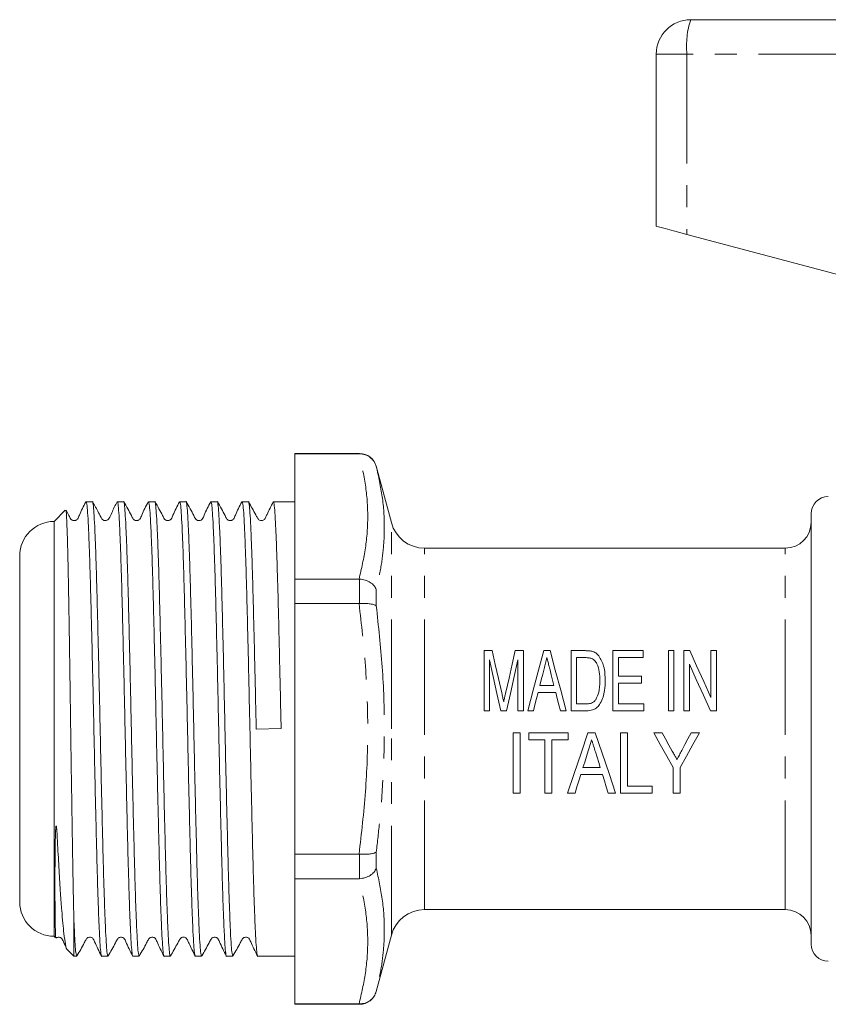
# Model space of a CAD drawing. Units: millimetres. Extents: x 144 to 259, y 92 to 274.
# Drawn here: x 144 to 191, y 210 to 268 of the extents above; entities that cross this region are included whole.
import ezdxf

# ---------------------------------------------------------------- set-up
doc = ezdxf.new("R2010")
doc.units = ezdxf.units.MM
doc.linetypes.add('PHANTOM', pattern=[12.7, 6.35, -1.27, 1.27, -1.27, 1.27, -1.27])

msp = doc.modelspace()

# ---------------------------------------------------------------- linework, layer by layer
at = {"color": 7, "linetype": 'Continuous', "lineweight": 15}
for p, q in [((182.521, 267.554), (205.571, 267.554)), ((180.521, 265.554), (180.521, 255.554)), ((182.307, 255.078), (194.136, 251.924)), ((163.28, 242.354), (159.521, 242.354)), ((159.521, 242.354), (159.521, 242.333)), ((163.249, 242.333), (159.521, 242.333)), ((159.521, 235.057), (159.521, 242.333)), ((163.249, 242.333), (163.28, 242.333)), ((165.124, 238.337), (164.246, 241.613)), ((147.745, 239.554), (147.38, 239.554)), ((149.559, 239.554), (149.194, 239.554)), ((151.373, 239.554), (151.008, 239.554)), ((153.187, 239.554), (152.822, 239.554)), ((155.001, 239.554), (154.636, 239.554)), ((156.815, 239.554), (156.45, 239.554)), ((159.521, 239.554), (158.264, 239.554)), ((146.174, 239.057), (145.521, 238.404)), ((189.521, 226.354), (189.521, 238.854)), ((145.521, 238.404), (145.521, 214.304)), ((188.021, 236.854), (167.056, 236.854)), ((143.521, 236.404), (143.521, 216.304)), ((159.521, 235.057), (159.521, 233.63)), ((159.521, 235.057), (163.249, 235.057)), ((163.28, 235.056), (163.249, 235.057)), ((163.249, 233.63), (159.521, 233.63)), ((159.521, 219.079), (159.521, 233.63)), ((163.249, 233.63), (163.28, 233.631)), ((170.51, 227.399), (170.51, 230.899)), ((170.51, 230.899), (170.983, 230.899)), ((172.325, 230.899), (172.798, 230.899)), ((172.798, 230.899), (172.798, 227.399)), ((173.981, 230.899), (174.352, 230.899)), ((175.58, 227.399), (175.58, 230.899)), ((175.58, 230.899), (176.403, 230.899)), ((178.003, 230.899), (179.753, 230.899)), ((178.003, 227.399), (178.003, 230.899)), ((179.753, 230.899), (179.753, 230.495)), ((181.234, 230.899), (181.548, 230.899)), ((181.234, 227.399), (181.234, 230.899)), ((181.548, 230.899), (181.548, 227.399)), ((182.131, 230.899), (182.467, 230.899)), ((182.131, 227.399), (182.131, 230.899)), ((183.702, 228.185), (183.702, 230.899)), ((183.702, 230.899), (184.016, 230.899)), ((184.016, 230.899), (184.016, 227.399)), ((170.824, 230.36), (170.824, 227.399)), ((172.484, 227.399), (172.484, 230.36)), ((176.401, 230.495), (175.894, 230.495)), ((175.894, 230.495), (175.894, 227.802)), ((179.753, 230.495), (178.317, 230.495)), ((178.317, 230.495), (178.317, 229.418)), ((182.445, 230.112), (182.445, 227.399)), ((178.317, 229.418), (179.663, 229.418)), ((179.663, 229.418), (179.663, 229.014)), ((173.756, 228.879), (174.577, 228.879)), ((179.663, 229.014), (178.317, 229.014)), ((178.317, 229.014), (178.317, 227.802)), ((174.678, 228.476), (173.655, 228.476)), ((175.894, 227.802), (176.41, 227.802)), ((178.317, 227.802), (179.798, 227.802)), ((179.798, 227.802), (179.798, 227.399)), ((170.824, 227.399), (170.51, 227.399)), ((171.821, 227.399), (171.486, 227.399)), ((172.798, 227.399), (172.484, 227.399)), ((173.381, 227.399), (173.047, 227.399)), ((175.286, 227.399), (174.952, 227.399)), ((176.442, 227.399), (175.58, 227.399)), ((179.798, 227.399), (178.003, 227.399)), ((181.548, 227.399), (181.234, 227.399)), ((182.445, 227.399), (182.131, 227.399)), ((184.016, 227.399), (183.681, 227.399)), ((157.269, 226.336), (158.717, 226.371)), ((172.211, 222.627), (172.211, 226.127)), ((172.211, 226.127), (172.615, 226.127)), ((172.615, 226.127), (172.615, 222.627)), ((173.108, 225.723), (173.108, 226.127)), ((173.108, 226.127), (175.397, 226.127)), ((175.397, 226.127), (175.397, 225.723)), ((176.553, 226.127), (176.977, 226.127)), ((178.448, 222.627), (178.448, 226.127)), ((178.448, 226.127), (178.852, 226.127)), ((178.852, 226.127), (178.852, 223.031)), ((180.377, 226.127), (180.861, 226.127)), ((182.541, 226.127), (183.025, 226.127)), ((189.521, 213.854), (189.521, 226.354)), ((174.05, 225.723), (173.108, 225.723)), ((174.05, 222.627), (174.05, 225.723)), ((175.397, 225.723), (174.454, 225.723)), ((174.454, 225.723), (174.454, 222.627)), ((177.394, 223.704), (176.136, 223.704)), ((176.262, 224.108), (177.269, 224.108)), ((181.499, 222.627), (181.499, 224.11)), ((181.903, 224.11), (181.903, 222.627)), ((172.615, 222.627), (172.211, 222.627)), ((174.454, 222.627), (174.05, 222.627)), ((175.8, 222.627), (175.369, 222.627)), ((178.161, 222.627), (177.73, 222.627)), ((180.288, 222.627), (178.448, 222.627)), ((178.852, 223.031), (180.288, 223.031)), ((180.288, 223.031), (180.288, 222.627)), ((181.903, 222.627), (181.499, 222.627)), ((159.521, 219.079), (159.521, 217.651)), ((159.521, 219.079), (163.249, 219.079)), ((163.28, 219.078), (163.249, 219.079)), ((163.249, 217.651), (159.521, 217.651)), ((159.521, 210.376), (159.521, 217.651)), ((163.249, 217.651), (163.28, 217.652)), ((167.056, 215.854), (188.021, 215.854)), ((146.671, 215.289), (146.671, 213.154)), ((145.521, 214.304), (145.605, 214.221)), ((164.246, 211.096), (165.124, 214.372)), ((146.281, 213.544), (146.671, 213.154)), ((146.671, 213.154), (146.838, 213.154)), ((148.287, 213.154), (148.652, 213.154)), ((150.101, 213.154), (150.466, 213.154)), ((151.915, 213.154), (152.28, 213.154)), ((153.729, 213.154), (154.094, 213.154)), ((155.543, 213.154), (155.908, 213.154)), ((157.357, 213.154), (159.521, 213.154)), ((159.521, 210.376), (163.249, 210.376)), ((159.521, 210.376), (159.521, 210.354)), ((159.521, 210.354), (163.28, 210.354)), ((163.28, 210.376), (163.249, 210.376))]:
    msp.add_line(p, q, dxfattribs=at)
at = {"color": 8, "linetype": 'PHANTOM', "lineweight": 0}
for p, q in [((182.307, 265.554), (180.521, 265.554)), ((182.307, 265.554), (182.307, 255.078)), ((205.521, 265.554), (182.307, 265.554)), ((163.28, 242.333), (163.28, 242.354)), ((164.246, 241.613), (164.246, 241.603)), ((165.124, 226.354), (165.124, 238.337)), ((167.056, 226.354), (167.056, 236.854)), ((188.021, 226.354), (188.021, 236.854)), ((163.28, 233.631), (163.28, 235.056)), ((164.246, 234.451), (164.246, 233.507)), ((165.124, 214.372), (165.124, 226.354)), ((167.056, 215.854), (167.056, 226.354)), ((188.021, 215.854), (188.021, 226.354)), ((163.28, 217.652), (163.28, 219.078)), ((164.246, 219.202), (164.246, 218.258)), ((164.246, 211.105), (164.246, 211.096)), ((163.28, 210.354), (163.28, 210.376))]:
    msp.add_line(p, q, dxfattribs=at)
at = {"color": 7, "linetype": 'Continuous', "lineweight": 15, "flags": 128}
for points in [[(180.521, 255.554), (180.555, 255.545), (180.654, 255.519), (180.815, 255.476), (181.033, 255.418), (181.301, 255.346), (181.61, 255.264), (181.949, 255.174), (182.307, 255.078)], [(170.983, 230.899), (171.164, 230.101), (171.35, 229.281), (171.541, 228.443)], [(171.776, 228.485), (171.963, 229.308), (172.147, 230.115), (172.325, 230.899)], [(173.047, 227.399), (173.367, 228.597), (173.679, 229.769), (173.981, 230.899)], [(174.352, 230.899), (174.654, 229.769), (174.966, 228.597), (175.286, 227.399)], [(182.467, 230.899), (182.867, 230.019), (183.28, 229.112), (183.702, 228.185)], [(171.486, 227.399), (171.261, 228.406), (171.039, 229.396), (170.824, 230.36)], [(172.484, 230.36), (172.268, 229.396), (172.047, 228.406), (171.821, 227.399)], [(183.681, 227.399), (183.262, 228.319), (182.849, 229.226), (182.445, 230.112)], [(174.002, 229.846), (173.921, 229.526), (173.839, 229.204), (173.756, 228.879)], [(174.577, 228.879), (174.499, 229.185), (174.422, 229.489), (174.345, 229.789)], [(173.655, 228.476), (173.564, 228.118), (173.473, 227.759), (173.381, 227.399)], [(174.952, 227.399), (174.86, 227.759), (174.769, 228.118), (174.678, 228.476)], [(175.369, 222.627), (175.755, 223.768), (176.152, 224.939), (176.553, 226.127)], [(176.977, 226.127), (177.379, 224.939), (177.775, 223.768), (178.161, 222.627)], [(181.499, 224.11), (181.128, 224.777), (180.754, 225.45), (180.377, 226.127)], [(180.861, 226.127), (181.059, 225.771), (181.257, 225.415), (181.454, 225.06)], [(183.025, 226.127), (182.649, 225.45), (182.274, 224.777), (181.903, 224.11)], [(182.005, 225.101), (182.183, 225.442), (182.362, 225.784), (182.541, 226.127)], [(176.565, 225.079), (176.463, 224.754), (176.362, 224.43), (176.262, 224.108)], [(177.269, 224.108), (177.175, 224.41), (177.08, 224.713), (176.985, 225.018)], [(176.136, 223.704), (176.023, 223.341), (175.911, 222.982), (175.8, 222.627)], [(177.73, 222.627), (177.619, 222.982), (177.507, 223.341), (177.394, 223.704)]]:
    msp.add_lwpolyline(points, dxfattribs=at)
at = {"color": 7, "linetype": 'Continuous', "lineweight": 15}
for centre, radius, start, end in [((182.521, 265.554), 2, 90, 180), ((163.28, 241.354), 1, 15, 90), ((190.521, 238.854), 1, 90, 180), ((145.521, 236.404), 2, 90, 180), ((167.056, 238.854), 2, 195, 270), ((188.021, 238.354), 1.5, 270, 0), ((145.521, 216.304), 2, 180, 270), ((167.056, 213.854), 2, 90, 165), ((188.021, 214.354), 1.5, 0, 90), ((190.521, 213.854), 1, 180, 270), ((163.28, 211.354), 1, 270, 345)]:
    msp.add_arc(centre, radius, start, end, dxfattribs=at)
at = {"color": 8, "linetype": 'PHANTOM', "lineweight": 0}
msp.add_arc((187.138, 266.049), 4.856, 161.9343, 185.8425, dxfattribs=at)
for points, knots in [([(163.249, 235.057), (163.388, 235.66), (163.666, 236.869), (163.791, 238.693), (163.666, 240.519), (163.388, 241.728), (163.249, 242.333)], [0, 0, 0, 0, 0.249516, 0.5, 0.749443, 1, 1, 1, 1]), ([(164.246, 241.603), (164.377, 241.017), (164.638, 239.843), (164.746, 238.206), (164.667, 236.705), (164.489, 235.502), (164.315, 234.751), (164.246, 234.451)], [0, 0, 0, 0, 0.249538, 0.49998, 0.687373, 0.875233, 1, 1, 1, 1]), ([(163.249, 219.079), (163.388, 220.287), (163.666, 222.708), (163.791, 226.358), (163.666, 230.008), (163.388, 232.421), (163.249, 233.63)], [0, 0, 0, 0, 0.249954, 0.500882, 0.749887, 1, 1, 1, 1]), ([(164.246, 233.507), (164.376, 232.323), (164.637, 229.95), (164.746, 226.665), (164.668, 223.672), (164.489, 221.282), (164.316, 219.795), (164.246, 219.202)], [0, 0, 0, 0, 0.2490829, 0.4990645, 0.6868456, 0.8750961, 1, 1, 1, 1]), ([(164.246, 218.258), (164.377, 217.658), (164.638, 216.456), (164.746, 214.804), (164.667, 213.313), (164.489, 212.132), (164.315, 211.398), (164.246, 211.105)], [0, 0, 0, 0, 0.249538, 0.49998, 0.687373, 0.875233, 1, 1, 1, 1]), ([(163.249, 210.376), (163.388, 210.979), (163.666, 212.187), (163.791, 214.011), (163.666, 215.837), (163.388, 217.046), (163.249, 217.651)], [0, 0, 0, 0, 0.249516, 0.5, 0.749443, 1, 1, 1, 1])]:
    msp.add_open_spline(points, degree=3, knots=knots, dxfattribs=at)
at = {"color": 7, "linetype": 'Continuous', "lineweight": 15}
for points, knots in [([(163.28, 242.333), (163.392, 242.323), (163.614, 242.302), (163.91, 242.137), (164.129, 241.901), (164.218, 241.705), (164.246, 241.606), (164.246, 241.603)], [0, 0, 0, 0, 0.251303, 0.502416, 0.758487, 0.993072, 1, 1, 1, 1]), ([(147.366, 239.541), (147.23, 239.281), (147.051, 238.942), (146.917, 238.574), (146.816, 238.486), (146.757, 238.461), (146.679, 238.45), (146.605, 238.466), (146.545, 238.497), (146.459, 238.582), (146.376, 238.778), (146.275, 238.95), (146.214, 239.053)], [0, 0, 0, 0, 0.38077, 0.497996, 0.545249, 0.585462, 0.635243, 0.665337, 0.697883, 0.731453, 0.838807, 1, 1, 1, 1]), ([(147.38, 239.553), (147.395, 239.522), (147.426, 239.461), (147.47, 238.961), (147.515, 238.175), (147.561, 237.087), (147.607, 235.735), (147.652, 234.158), (147.696, 232.39), (147.742, 230.466), (147.789, 228.44), (147.833, 226.371), (147.877, 224.301), (147.924, 222.274), (147.97, 220.348), (148.014, 218.577), (148.059, 216.997), (148.105, 215.64), (148.151, 214.552), (148.196, 213.748), (148.24, 213.291), (148.271, 213.1), (148.287, 213.155), (148.287, 213.156)], [0, 0, 0, 0, 0.049918, 0.099608, 0.149298, 0.199608, 0.249918, 0.299608, 0.349298, 0.399608, 0.449918, 0.499608, 0.549298, 0.599608, 0.649918, 0.699608, 0.749298, 0.799608, 0.849918, 0.899608, 0.949298, 0.999608, 1, 1, 1, 1]), ([(148.652, 213.156), (148.636, 213.186), (148.606, 213.248), (148.561, 213.748), (148.517, 214.533), (148.471, 215.62), (148.424, 216.972), (148.38, 218.549), (148.336, 220.317), (148.289, 222.241), (148.243, 224.267), (148.199, 226.336), (148.154, 228.405), (148.108, 230.433), (148.062, 232.359), (148.017, 234.13), (147.973, 235.71), (147.926, 237.068), (147.88, 238.156), (147.836, 238.96), (147.791, 239.417), (147.76, 239.608), (147.745, 239.553), (147.745, 239.553)], [0, 0, 0, 0, 0.049871, 0.099561, 0.149251, 0.199561, 0.249871, 0.299561, 0.349251, 0.399561, 0.449871, 0.499561, 0.549251, 0.599561, 0.649871, 0.699561, 0.749251, 0.799561, 0.849871, 0.899561, 0.949251, 0.999561, 1, 1, 1, 1]), ([(149.181, 239.542), (149.073, 239.332), (148.908, 239.008), (148.766, 238.651), (148.675, 238.522), (148.633, 238.489), (148.539, 238.446), (148.435, 238.457), (148.37, 238.493), (148.333, 238.522), (148.24, 238.641), (148.067, 239.009), (147.876, 239.337), (147.756, 239.545)], [0, 0, 0, 0, 0.239582, 0.368482, 0.385535, 0.42134, 0.477273, 0.543217, 0.579057, 0.598062, 0.620583, 0.759701, 1, 1, 1, 1]), ([(149.194, 239.553), (149.209, 239.522), (149.24, 239.461), (149.284, 238.961), (149.329, 238.175), (149.375, 237.087), (149.421, 235.735), (149.466, 234.158), (149.51, 232.39), (149.556, 230.466), (149.602, 228.44), (149.647, 226.371), (149.691, 224.301), (149.738, 222.274), (149.784, 220.348), (149.828, 218.577), (149.873, 216.997), (149.919, 215.64), (149.965, 214.552), (150.01, 213.748), (150.054, 213.291), (150.085, 213.1), (150.101, 213.155), (150.101, 213.156)], [0, 0, 0, 0, 0.049918, 0.099608, 0.149298, 0.199608, 0.249918, 0.299608, 0.349298, 0.399608, 0.449918, 0.499608, 0.549298, 0.599608, 0.649918, 0.699608, 0.749298, 0.799608, 0.849918, 0.899608, 0.949298, 0.999608, 1, 1, 1, 1]), ([(150.466, 213.156), (150.45, 213.186), (150.42, 213.248), (150.375, 213.748), (150.331, 214.533), (150.285, 215.62), (150.238, 216.972), (150.194, 218.549), (150.15, 220.317), (150.103, 222.241), (150.057, 224.267), (150.013, 226.336), (149.968, 228.405), (149.922, 230.433), (149.876, 232.359), (149.831, 234.13), (149.787, 235.71), (149.74, 237.068), (149.694, 238.156), (149.65, 238.96), (149.605, 239.417), (149.574, 239.608), (149.559, 239.553), (149.559, 239.553)], [0, 0, 0, 0, 0.049871, 0.099561, 0.149251, 0.199561, 0.249871, 0.299561, 0.349251, 0.399561, 0.449871, 0.499561, 0.549251, 0.599561, 0.649871, 0.699561, 0.749251, 0.799561, 0.849871, 0.899561, 0.949251, 0.999561, 1, 1, 1, 1]), ([(150.994, 239.54), (150.857, 239.28), (150.679, 238.941), (150.545, 238.574), (150.443, 238.486), (150.385, 238.461), (150.307, 238.45), (150.232, 238.466), (150.173, 238.497), (150.086, 238.582), (149.928, 238.943), (149.729, 239.278), (149.57, 239.544)], [0, 0, 0, 0, 0.303309, 0.396775, 0.434507, 0.466675, 0.506429, 0.530437, 0.556393, 0.583162, 0.668735, 1, 1, 1, 1]), ([(151.008, 239.553), (151.023, 239.522), (151.054, 239.461), (151.098, 238.961), (151.143, 238.175), (151.189, 237.087), (151.235, 235.735), (151.28, 234.158), (151.324, 232.39), (151.37, 230.466), (151.416, 228.44), (151.461, 226.371), (151.505, 224.301), (151.552, 222.274), (151.598, 220.348), (151.642, 218.577), (151.687, 216.997), (151.733, 215.64), (151.779, 214.552), (151.824, 213.748), (151.868, 213.291), (151.899, 213.1), (151.915, 213.155), (151.915, 213.156)], [0, 0, 0, 0, 0.049918, 0.099608, 0.149298, 0.199608, 0.249918, 0.299608, 0.349298, 0.399608, 0.449918, 0.499608, 0.549298, 0.599608, 0.649918, 0.699608, 0.749298, 0.799608, 0.849918, 0.899608, 0.949298, 0.999608, 1, 1, 1, 1]), ([(152.28, 213.156), (152.264, 213.186), (152.234, 213.248), (152.189, 213.748), (152.145, 214.533), (152.099, 215.62), (152.052, 216.972), (152.008, 218.549), (151.964, 220.317), (151.917, 222.241), (151.871, 224.267), (151.827, 226.336), (151.782, 228.405), (151.736, 230.433), (151.69, 232.359), (151.645, 234.13), (151.601, 235.71), (151.554, 237.068), (151.508, 238.156), (151.464, 238.96), (151.419, 239.417), (151.388, 239.608), (151.373, 239.553), (151.373, 239.553)], [0, 0, 0, 0, 0.0498708, 0.0995608, 0.1492508, 0.1995608, 0.2498708, 0.2995608, 0.3492508, 0.3995608, 0.4498708, 0.4995608, 0.5492508, 0.5995608, 0.6498708, 0.6995608, 0.7492508, 0.7995608, 0.8498708, 0.8995608, 0.9492508, 0.9995608, 1, 1, 1, 1]), ([(152.809, 239.541), (152.672, 239.282), (152.494, 238.943), (152.36, 238.574), (152.258, 238.486), (152.199, 238.461), (152.121, 238.45), (152.047, 238.466), (151.987, 238.497), (151.901, 238.582), (151.742, 238.943), (151.543, 239.277), (151.385, 239.543)], [0, 0, 0, 0, 0.304049, 0.397401, 0.434916, 0.466727, 0.506238, 0.530177, 0.55608, 0.582805, 0.668295, 1, 1, 1, 1]), ([(152.822, 239.553), (152.837, 239.522), (152.868, 239.461), (152.912, 238.961), (152.957, 238.175), (153.003, 237.087), (153.049, 235.735), (153.094, 234.158), (153.138, 232.39), (153.184, 230.466), (153.23, 228.44), (153.275, 226.371), (153.319, 224.301), (153.366, 222.274), (153.412, 220.348), (153.456, 218.577), (153.501, 216.997), (153.547, 215.64), (153.593, 214.552), (153.638, 213.748), (153.682, 213.291), (153.713, 213.1), (153.729, 213.155), (153.729, 213.156)], [0, 0, 0, 0, 0.049918, 0.099608, 0.149298, 0.199608, 0.249918, 0.299608, 0.349298, 0.399608, 0.449918, 0.499608, 0.549298, 0.599608, 0.649918, 0.699608, 0.749298, 0.799608, 0.849918, 0.899608, 0.949298, 0.999608, 1, 1, 1, 1]), ([(154.094, 213.156), (154.078, 213.186), (154.048, 213.248), (154.003, 213.748), (153.959, 214.533), (153.913, 215.62), (153.866, 216.972), (153.822, 218.549), (153.778, 220.317), (153.731, 222.241), (153.685, 224.267), (153.641, 226.336), (153.596, 228.405), (153.55, 230.433), (153.504, 232.359), (153.459, 234.13), (153.415, 235.71), (153.368, 237.068), (153.322, 238.156), (153.278, 238.96), (153.233, 239.417), (153.202, 239.608), (153.187, 239.553), (153.187, 239.553)], [0, 0, 0, 0, 0.049871, 0.099561, 0.149251, 0.199561, 0.249871, 0.299561, 0.349251, 0.399561, 0.449871, 0.499561, 0.549251, 0.599561, 0.649871, 0.699561, 0.749251, 0.799561, 0.849871, 0.899561, 0.949251, 0.999561, 1, 1, 1, 1]), ([(154.622, 239.541), (154.486, 239.281), (154.307, 238.943), (154.173, 238.574), (154.072, 238.486), (154.012, 238.46), (153.934, 238.45), (153.86, 238.466), (153.8, 238.497), (153.714, 238.582), (153.556, 238.944), (153.356, 239.279), (153.198, 239.545)], [0, 0, 0, 0, 0.3042848, 0.3975917, 0.4350702, 0.4668356, 0.5063135, 0.530242, 0.5561376, 0.5828512, 0.6682866, 1, 1, 1, 1]), ([(154.636, 239.553), (154.651, 239.522), (154.682, 239.461), (154.726, 238.961), (154.771, 238.175), (154.817, 237.087), (154.863, 235.735), (154.908, 234.158), (154.952, 232.39), (154.998, 230.466), (155.044, 228.44), (155.089, 226.371), (155.133, 224.301), (155.18, 222.274), (155.226, 220.348), (155.27, 218.577), (155.315, 216.997), (155.361, 215.64), (155.407, 214.552), (155.452, 213.748), (155.496, 213.291), (155.527, 213.1), (155.543, 213.155), (155.543, 213.156)], [0, 0, 0, 0, 0.049918, 0.099608, 0.149298, 0.199608, 0.249918, 0.299608, 0.349298, 0.399608, 0.449918, 0.499608, 0.549298, 0.599608, 0.649918, 0.699608, 0.749298, 0.799608, 0.849918, 0.899608, 0.949298, 0.999608, 1, 1, 1, 1]), ([(155.908, 213.156), (155.892, 213.186), (155.862, 213.248), (155.817, 213.748), (155.773, 214.533), (155.727, 215.62), (155.68, 216.972), (155.636, 218.549), (155.592, 220.317), (155.545, 222.241), (155.499, 224.267), (155.455, 226.336), (155.41, 228.405), (155.364, 230.433), (155.318, 232.359), (155.273, 234.13), (155.229, 235.71), (155.182, 237.068), (155.136, 238.156), (155.092, 238.96), (155.047, 239.417), (155.016, 239.608), (155.001, 239.553), (155.001, 239.553)], [0, 0, 0, 0, 0.049871, 0.099561, 0.149251, 0.199561, 0.249871, 0.299561, 0.349251, 0.399561, 0.449871, 0.499561, 0.549251, 0.599561, 0.649871, 0.699561, 0.749251, 0.799561, 0.849871, 0.899561, 0.949251, 0.999561, 1, 1, 1, 1]), ([(156.436, 239.54), (156.299, 239.281), (156.121, 238.941), (155.987, 238.574), (155.885, 238.486), (155.827, 238.461), (155.749, 238.45), (155.675, 238.466), (155.615, 238.497), (155.529, 238.582), (155.371, 238.942), (155.171, 239.277), (155.013, 239.543)], [0, 0, 0, 0, 0.303208, 0.396689, 0.434436, 0.466626, 0.506395, 0.530409, 0.556368, 0.583142, 0.668737, 1, 1, 1, 1]), ([(156.45, 239.553), (156.465, 239.522), (156.496, 239.461), (156.54, 238.961), (156.585, 238.175), (156.631, 237.087), (156.677, 235.735), (156.722, 234.158), (156.766, 232.39), (156.812, 230.466), (156.858, 228.44), (156.903, 226.371), (156.947, 224.301), (156.994, 222.274), (157.04, 220.348), (157.084, 218.577), (157.129, 216.997), (157.175, 215.64), (157.221, 214.552), (157.266, 213.748), (157.31, 213.291), (157.341, 213.1), (157.357, 213.155), (157.357, 213.156)], [0, 0, 0, 0, 0.0499176, 0.0996076, 0.1492976, 0.1996076, 0.2499176, 0.2996076, 0.3492976, 0.3996076, 0.4499175, 0.4996076, 0.5492976, 0.5996076, 0.6499175, 0.6996076, 0.7492975, 0.7996076, 0.8499176, 0.8996076, 0.9492976, 0.9996076, 1, 1, 1, 1]), ([(157.269, 226.336), (157.254, 227.023), (157.224, 228.405), (157.178, 230.433), (157.132, 232.359), (157.087, 234.13), (157.043, 235.71), (156.996, 237.068), (156.95, 238.156), (156.906, 238.96), (156.861, 239.417), (156.83, 239.608), (156.815, 239.553), (156.815, 239.553)], [0, 0, 0, 0, 0.099293, 0.199824, 0.300356, 0.399649, 0.498942, 0.599473, 0.700005, 0.799298, 0.898591, 0.999122, 1, 1, 1, 1]), ([(158.251, 239.542), (158.133, 239.299), (157.981, 238.986), (157.822, 238.659), (157.779, 238.567), (157.756, 238.539), (157.725, 238.504), (157.68, 238.474), (157.574, 238.444), (157.467, 238.469), (157.405, 238.52), (157.375, 238.557), (157.324, 238.65), (157.142, 238.976), (156.966, 239.293), (156.826, 239.544)], [0, 0, 0, 0, 0.270687, 0.347514, 0.372363, 0.382007, 0.389603, 0.439173, 0.484277, 0.556731, 0.604509, 0.621116, 0.643533, 0.718258, 1, 1, 1, 1]), ([(158.264, 239.553), (158.279, 239.522), (158.31, 239.461), (158.354, 238.961), (158.399, 238.175), (158.445, 237.087), (158.491, 235.735), (158.536, 234.158), (158.58, 232.39), (158.626, 230.466), (158.672, 228.44), (158.702, 227.058), (158.717, 226.371)], [0, 0, 0, 0, 0.099914, 0.199372, 0.29883, 0.399529, 0.500228, 0.599686, 0.699144, 0.799843, 0.900542, 1, 1, 1, 1]), ([(146.671, 215.289), (146.664, 215.604), (146.646, 216.349), (146.617, 217.812), (146.587, 219.633), (146.555, 221.665), (146.523, 223.8), (146.491, 226.018), (146.461, 228.213), (146.429, 230.366), (146.397, 232.374), (146.366, 234.22), (146.335, 235.814), (146.303, 237.142), (146.271, 238.149), (146.241, 238.803), (146.215, 239.101), (146.2, 239.05), (146.195, 239.035)], [0, 0, 0, 0, 0.048505, 0.114453, 0.182318, 0.248118, 0.315853, 0.381229, 0.448512, 0.513644, 0.580685, 0.645479, 0.712169, 0.776632, 0.842979, 0.907191, 0.973289, 1, 1, 1, 1]), ([(163.28, 235.056), (163.392, 235.042), (163.614, 235.013), (163.91, 234.871), (164.129, 234.681), (164.218, 234.529), (164.246, 234.453), (164.246, 234.451)], [0, 0, 0, 0, 0.2513029, 0.5024152, 0.7584869, 0.9930712, 1, 1, 1, 1]), ([(163.28, 233.631), (163.392, 233.635), (163.614, 233.644), (163.91, 233.62), (164.129, 233.575), (164.218, 233.531), (164.246, 233.508), (164.246, 233.507)], [0, 0, 0, 0, 0.251303, 0.502416, 0.758487, 0.993072, 1, 1, 1, 1]), ([(176.403, 230.899), (176.438, 230.898), (176.51, 230.898), (176.654, 230.889), (176.759, 230.865), (176.828, 230.848)], [0, 0, 0, 0, 0.250479, 0.501114, 1, 1, 1, 1]), ([(176.828, 230.848), (176.87, 230.832), (176.948, 230.801), (177.07, 230.718), (177.137, 230.644), (177.178, 230.598)], [0, 0, 0, 0, 0.301584, 0.571022, 1, 1, 1, 1]), ([(177.178, 230.598), (177.289, 230.402), (177.467, 230.087), (177.542, 229.587), (177.55, 229.308), (177.554, 229.168)], [0, 0, 0, 0, 0.4485421, 0.7219176, 1, 1, 1, 1]), ([(174.167, 230.495), (174.14, 230.387), (174.099, 230.226), (174.044, 230.009), (174.016, 229.9), (174.002, 229.846)], [0, 0, 0, 0, 0.499751, 0.749846, 1, 1, 1, 1]), ([(174.345, 229.789), (174.33, 229.849), (174.292, 229.997), (174.233, 230.233), (174.189, 230.407), (174.167, 230.495)], [0, 0, 0, 0, 0.249826, 0.624797, 1, 1, 1, 1]), ([(176.814, 230.423), (176.748, 230.447), (176.649, 230.483), (176.508, 230.493), (176.437, 230.494), (176.401, 230.495)], [0, 0, 0, 0, 0.497027, 0.747602, 1, 1, 1, 1]), ([(177.24, 229.175), (177.237, 229.339), (177.23, 229.669), (177.118, 230.062), (176.962, 230.317), (176.854, 230.394), (176.814, 230.423)], [0, 0, 0, 0, 0.356577, 0.71638, 0.895041, 1, 1, 1, 1]), ([(177.554, 229.168), (177.548, 228.976), (177.532, 228.526), (177.378, 227.974), (177.098, 227.593), (176.817, 227.433), (176.585, 227.401), (176.456, 227.399), (176.442, 227.399)], [0, 0, 0, 0, 0.249074, 0.585019, 0.710491, 0.837297, 0.981502, 1, 1, 1, 1]), ([(177, 228.05), (177.068, 228.195), (177.186, 228.445), (177.232, 228.833), (177.238, 229.061), (177.24, 229.175)], [0, 0, 0, 0, 0.4059609, 0.700851, 1, 1, 1, 1]), ([(171.541, 228.443), (171.56, 228.357), (171.589, 228.229), (171.626, 228.058), (171.645, 227.972), (171.654, 227.929)], [0, 0, 0, 0, 0.499847, 0.749903, 1, 1, 1, 1]), ([(171.654, 227.929), (171.664, 227.975), (171.688, 228.092), (171.729, 228.277), (171.76, 228.415), (171.776, 228.485)], [0, 0, 0, 0, 0.249895, 0.62488, 1, 1, 1, 1]), ([(176.41, 227.802), (176.466, 227.804), (176.604, 227.807), (176.801, 227.86), (176.936, 227.964), (176.985, 228.031), (177, 228.05)], [0, 0, 0, 0, 0.251561, 0.623019, 0.89101, 1, 1, 1, 1]), ([(176.765, 225.723), (176.749, 225.669), (176.707, 225.535), (176.64, 225.32), (176.59, 225.16), (176.565, 225.079)], [0, 0, 0, 0, 0.249878, 0.624857, 1, 1, 1, 1]), ([(176.985, 225.018), (176.949, 225.135), (176.894, 225.311), (176.82, 225.546), (176.784, 225.664), (176.765, 225.723)], [0, 0, 0, 0, 0.499758, 0.749851, 1, 1, 1, 1]), ([(181.454, 225.06), (181.477, 225.019), (181.534, 224.917), (181.625, 224.754), (181.693, 224.631), (181.727, 224.57)], [0, 0, 0, 0, 0.249941, 0.62493, 1, 1, 1, 1]), ([(181.727, 224.57), (181.773, 224.659), (181.842, 224.791), (181.935, 224.968), (181.982, 225.057), (182.005, 225.101)], [0, 0, 0, 0, 0.499866, 0.74992, 1, 1, 1, 1]), ([(145.627, 214.242), (145.623, 214.236), (145.612, 214.215), (145.599, 214.528), (145.587, 215.045), (145.579, 215.602), (145.575, 216.139), (145.572, 216.686), (145.571, 217.242), (145.572, 217.811), (145.574, 218.399), (145.579, 219.017), (145.588, 219.702), (145.599, 220.245), (145.619, 220.581), (145.627, 220.658), (145.632, 220.69), (145.635, 220.703), (145.637, 220.709), (145.639, 220.714), (145.64, 220.716), (145.642, 220.718), (145.643, 220.718), (145.644, 220.718), (145.646, 220.717), (145.647, 220.715), (145.65, 220.709), (145.657, 220.685), (145.671, 220.592), (145.7, 220.231), (145.741, 219.369), (145.81, 218.114), (145.89, 216.83), (145.965, 215.819), (146.031, 215.05), (146.102, 214.345), (146.184, 213.804), (146.25, 213.52), (146.284, 213.547), (146.285, 213.548)], [0, 0, 0, 0, 0.034015, 0.112372, 0.174204, 0.218796, 0.257503, 0.292457, 0.324878, 0.355607, 0.385338, 0.414791, 0.444984, 0.479972, 0.486435, 0.489065, 0.490327, 0.490749, 0.491045, 0.49125, 0.491459, 0.491542, 0.491626, 0.49168, 0.491734, 0.491812, 0.49196, 0.492495, 0.494614, 0.503055, 0.536812, 0.604391, 0.673472, 0.733552, 0.784734, 0.836551, 0.915581, 0.996896, 1, 1, 1, 1]), ([(163.28, 219.078), (163.392, 219.074), (163.614, 219.065), (163.91, 219.088), (164.129, 219.134), (164.218, 219.178), (164.246, 219.201), (164.246, 219.202)], [0, 0, 0, 0, 0.251303, 0.502416, 0.758487, 0.993072, 1, 1, 1, 1]), ([(164.246, 218.258), (164.246, 218.256), (164.218, 218.18), (164.129, 218.028), (163.91, 217.838), (163.614, 217.696), (163.392, 217.667), (163.28, 217.652)], [0, 0, 0, 0, 0.006929, 0.241513, 0.497585, 0.748697, 1, 1, 1, 1]), ([(146.838, 213.156), (146.824, 213.181), (146.795, 213.233), (146.754, 213.66), (146.714, 214.315), (146.686, 214.963), (146.671, 215.289)], [0, 0, 0, 0, 0.2500151, 0.4997799, 0.7482097, 1, 1, 1, 1]), ([(145.648, 214.212), (145.656, 214.218), (145.684, 214.238), (145.746, 214.256), (145.822, 214.255), (145.889, 214.234), (145.996, 214.162), (146.084, 213.923), (146.19, 213.718), (146.259, 213.584)], [0, 0, 0, 0, 0.039732, 0.139308, 0.201478, 0.270621, 0.344016, 0.571451, 1, 1, 1, 1]), ([(146.85, 213.165), (146.997, 213.419), (147.188, 213.749), (147.359, 214.101), (147.437, 214.199), (147.488, 214.232), (147.56, 214.257), (147.637, 214.254), (147.704, 214.234), (147.811, 214.162), (147.955, 213.779), (148.133, 213.438), (148.274, 213.167)], [0, 0, 0, 0, 0.297105, 0.386024, 0.420121, 0.450344, 0.489312, 0.513718, 0.54089, 0.569738, 0.659048, 1, 1, 1, 1]), ([(148.663, 213.164), (148.81, 213.418), (149.002, 213.748), (149.172, 214.1), (149.251, 214.199), (149.301, 214.232), (149.373, 214.256), (149.45, 214.254), (149.517, 214.234), (149.624, 214.162), (149.768, 213.779), (149.946, 213.439), (150.087, 213.169)], [0, 0, 0, 0, 0.296939, 0.385769, 0.419799, 0.449938, 0.488863, 0.513261, 0.540431, 0.569283, 0.658657, 1, 1, 1, 1]), ([(150.478, 213.166), (150.625, 213.42), (150.817, 213.75), (150.987, 214.101), (151.065, 214.2), (151.116, 214.232), (151.188, 214.257), (151.264, 214.254), (151.332, 214.234), (151.439, 214.162), (151.582, 213.78), (151.76, 213.439), (151.901, 213.168)], [0, 0, 0, 0, 0.295663, 0.384485, 0.418763, 0.449335, 0.48857, 0.513062, 0.540299, 0.569208, 0.658775, 1, 1, 1, 1]), ([(152.291, 213.164), (152.43, 213.415), (152.607, 213.732), (152.789, 214.059), (152.839, 214.152), (152.87, 214.189), (152.932, 214.239), (153.039, 214.264), (153.145, 214.235), (153.189, 214.205), (153.233, 214.157), (153.286, 214.057), (153.442, 213.724), (153.596, 213.411), (153.716, 213.167)], [0, 0, 0, 0, 0.28212, 0.3569136, 0.3793177, 0.3958645, 0.4434827, 0.5157424, 0.5607354, 0.6101756, 0.6177553, 0.6521031, 0.7289836, 1, 1, 1, 1]), ([(154.105, 213.165), (154.253, 213.419), (154.444, 213.749), (154.615, 214.101), (154.693, 214.199), (154.743, 214.232), (154.815, 214.256), (154.892, 214.254), (154.959, 214.234), (155.066, 214.162), (155.21, 213.78), (155.388, 213.439), (155.529, 213.169)], [0, 0, 0, 0, 0.296052, 0.38484, 0.419, 0.449383, 0.488489, 0.512943, 0.540155, 0.569045, 0.658569, 1, 1, 1, 1]), ([(155.92, 213.166), (156.067, 213.42), (156.259, 213.75), (156.429, 214.101), (156.507, 214.2), (156.558, 214.232), (156.63, 214.257), (156.707, 214.254), (156.774, 214.234), (156.881, 214.162), (157.024, 213.78), (157.202, 213.438), (157.344, 213.168)], [0, 0, 0, 0, 0.2963187, 0.3852072, 0.419425, 0.4498707, 0.4890036, 0.5134607, 0.5406712, 0.569553, 0.6589932, 1, 1, 1, 1]), ([(164.246, 211.105), (164.246, 211.102), (164.218, 211.004), (164.129, 210.807), (163.91, 210.572), (163.614, 210.407), (163.392, 210.386), (163.28, 210.376)], [0, 0, 0, 0, 0.006928, 0.241513, 0.497584, 0.748697, 1, 1, 1, 1])]:
    msp.add_open_spline(points, degree=3, knots=knots, dxfattribs=at)

doc.saveas('drawing.dxf')
